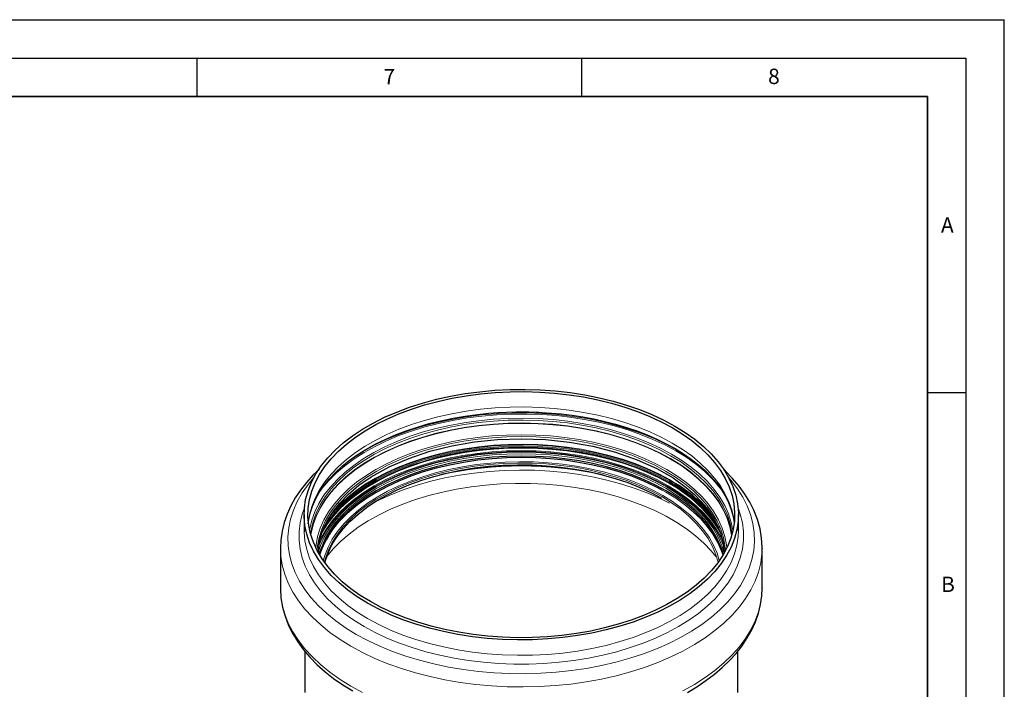
# Model space of a CAD drawing. Units: millimetres. Extents: x 0 to 420, y 0 to 297.
# Drawn here: x 292 to 420, y 210 to 297 of the extents above; entities that cross this region are included whole.
import ezdxf

# ---------------------------------------------------------------- set-up
doc = ezdxf.new("R2010")
doc.units = ezdxf.units.MM
doc.layers.add('LINIEN-DICK', color=7, linetype='Continuous', lineweight=35)
doc.layers.add('LINIEN-DÜNN', color=7, linetype='Continuous')
doc.layers.add('VORLAGE_TEXT', color=7, linetype='Continuous')
doc.styles.add('SLDTEXTSTYLE0', font='TXT', dxfattribs={"width": 0.605})

msp = doc.modelspace()

# ---------------------------------------------------------------- linework, layer by layer
at = {"color": 8, "linetype": 'Continuous', "lineweight": 18}
msp.add_line((375.981308, 235.515584), (375.495962, 235.788649), dxfattribs=at)
at = {"color": 7, "linetype": 'Continuous', "lineweight": 25}
for p, q in [((328.928894, 232.582986), (328.928894, 230.580914)), ((385.428894, 230.580914), (385.428894, 232.582986)), ((328.928894, 230.580914), (328.931706, 230.350899)), ((385.42857, 230.502775), (385.428894, 230.580914)), ((325.853894, 228.235063), (325.853894, 223.053845)), ((388.503894, 228.235063), (388.503784, 228.187023)), ((388.503894, 223.053845), (388.503894, 228.235063)), ((330.905787, 227.427741), (331.038513, 227.893278)), ((383.319279, 227.893268), (383.452002, 227.427741)), ((388.503894, 223.053845), (388.503784, 223.005805)), ((329.028894, 214.790985), (329.028894, 209.430839)), ((385.328894, 209.430839), (385.328894, 214.792172))]:
    msp.add_line(p, q, dxfattribs=at)
at = {"color": 7, "linetype": 'Continuous', "lineweight": 25, "flags": 128}
for points in [[(337.203128, 221.054069), (335.858349, 221.886369), (334.617441, 222.770783), (333.486451, 223.703), (332.470888, 224.67848), (331.575699, 225.69247), (330.805247, 226.740029), (330.163285, 227.816055), (329.65294, 228.915305), (329.276699, 230.032424), (329.036394, 231.161969), (328.933197, 232.298436), (328.96761, 233.43629), (329.139466, 234.569987), (329.447926, 235.694003), (329.89149, 236.802863), (330.467995, 237.891164), (331.174632, 238.953604), (332.00796, 239.985007), (332.963918, 240.980348), (334.037849, 241.934778), (335.224521, 242.843647), (336.518152, 243.702528), (337.912441, 244.507234), (339.400593, 245.253847), (340.97536, 245.938729), (342.629069, 246.558544), (344.353663, 247.11027), (346.14074, 247.591221), (347.981594, 247.999054), (349.867256, 248.331781), (351.78854, 248.587781), (353.736085, 248.765808), (355.700404, 248.864994), (357.671925, 248.884855), (359.641044, 248.825295), (361.598168, 248.686604), (363.533762, 248.469459), (365.438395, 248.174915), (367.302789, 247.80441), (369.11786, 247.359747), (370.874766, 246.843094), (372.564947, 246.256966), (374.180169, 245.604221), (375.712562, 244.888037), (377.154661, 244.111904), (378.49944, 243.279604), (379.740347, 242.39519), (380.871338, 241.462973), (381.886901, 240.487493), (382.782089, 239.473503), (383.552541, 238.425944), (384.194504, 237.349918), (384.704849, 236.250668), (385.08109, 235.133549), (385.321395, 234.004004), (385.424592, 232.867537), (385.390179, 231.729683), (385.218323, 230.595986), (384.909862, 229.47197), (384.466299, 228.36311), (383.889794, 227.274809), (383.183156, 226.212369), (382.349829, 225.180966), (381.393871, 224.185625), (380.31994, 223.231195), (379.133268, 222.322326), (377.839636, 221.463445), (376.445348, 220.658739), (374.957195, 219.912125), (373.382429, 219.227244), (371.72872, 218.607429), (370.004126, 218.055703), (368.217049, 217.574752), (366.376195, 217.166919), (364.490532, 216.834192), (362.569248, 216.578192), (360.621703, 216.400165), (358.657385, 216.300979), (356.685864, 216.281118), (354.716745, 216.340678), (352.759621, 216.479368), (350.824027, 216.696514), (348.919394, 216.991057), (347.055, 217.361563), (345.239928, 217.806226), (343.483023, 218.322879), (341.792842, 218.909007), (340.17762, 219.561752), (338.645227, 220.277936), (337.203128, 221.054069)], [(376.801107, 243.907852), (378.122085, 243.090283), (379.34103, 242.221523), (380.452003, 241.305805), (381.449591, 240.34759), (382.328935, 239.351547), (383.085751, 238.322528), (383.716351, 237.265547), (384.217664, 236.185753), (384.587246, 235.088406), (384.823297, 233.978854), (384.924668, 232.8625), (384.890864, 231.744785), (384.72205, 230.631154), (384.419049, 229.527032), (383.983336, 228.437798), (383.417035, 227.368759), (382.722904, 226.325123), (381.904325, 225.311975), (380.965287, 224.33425), (379.910364, 223.396713), (378.744695, 222.50393), (377.47396, 221.660251), (376.104349, 220.869787), (374.642535, 220.136388), (373.09564, 219.463628), (371.471201, 218.854784), (369.777131, 218.312823), (368.021683, 217.840384), (366.213411, 217.43977), (364.361123, 217.112932), (362.473844, 216.861462), (360.560769, 216.686587), (358.631217, 216.589157), (356.69459, 216.569647), (354.760322, 216.628152), (352.837838, 216.764388), (350.936503, 216.977691), (349.065579, 217.267021), (347.234184, 217.630969), (345.451238, 218.067761), (343.725427, 218.575271), (342.065161, 219.151024), (340.478527, 219.792217), (338.973256, 220.495725), (337.556681, 221.258121), (336.235703, 222.07569), (335.016759, 222.94445), (333.905786, 223.860168), (332.908197, 224.818383), (332.028853, 225.814426), (331.272037, 226.843445), (330.641437, 227.900426), (330.140125, 228.98022), (329.770543, 230.077567), (329.534491, 231.187119), (329.433121, 232.303473), (329.466925, 233.421188), (329.635739, 234.534819), (329.93874, 235.638941), (330.374453, 236.728175), (330.940754, 237.797214), (331.634885, 238.84085), (332.453463, 239.853998), (333.392502, 240.831722), (334.447425, 241.76926), (335.613094, 242.662043), (336.883829, 243.505722), (338.25344, 244.296186), (339.715253, 245.029584), (341.262148, 245.702345), (342.886588, 246.311189), (344.580658, 246.85315), (346.336105, 247.325589), (348.144378, 247.726203), (349.996666, 248.053041), (351.883945, 248.304511), (353.79702, 248.479386), (355.726572, 248.576816), (357.663199, 248.596326), (359.597466, 248.537821), (361.519951, 248.401585), (363.421286, 248.188282), (365.292209, 247.898952), (367.123605, 247.535004), (368.906551, 247.098212), (370.632361, 246.590702), (372.292628, 246.014949), (373.879261, 245.373756), (375.384532, 244.670248), (376.801107, 243.907852)], [(329.480784, 231.368027), (329.510369, 231.739269), (329.719889, 232.767046), (330.019057, 233.687932), (330.418622, 234.593334), (330.916229, 235.481973), (331.51006, 236.352567), (332.198492, 237.203351), (332.979793, 238.03202), (333.851902, 238.835811), (334.812298, 239.611643), (335.857935, 240.356258), (336.985039, 241.066238), (338.18946, 241.738336), (339.466553, 242.369433), (340.811109, 242.956549), (342.217332, 243.496888), (343.678753, 243.987868), (345.188033, 244.42714), (346.736534, 244.812598), (348.313313, 245.142372), (349.902555, 245.414794), (351.475791, 245.628259), (352.960476, 245.780464), (354.185996, 245.871084), (355.238475, 245.924086), (356.55654, 245.958473), (357.178894, 245.962411), (359.07218, 245.925927), (359.833363, 245.890615), (361.091444, 245.806018), (362.386264, 245.684317), (363.759279, 245.515972), (365.170694, 245.299382), (366.600826, 245.032966), (368.032759, 244.716307), (369.452833, 244.3497), (370.849565, 243.934032), (372.213112, 243.470669), (373.534903, 242.961374), (374.807408, 242.408236), (376.023984, 241.813617), (377.178782, 241.180088), (378.266674, 240.510369), (379.283214, 239.80726), (380.224579, 239.073574), (381.08742, 238.31214), (381.869068, 237.525493), (382.567321, 236.715802), (383.180315, 235.884685), (383.706317, 235.032993), (384.143395, 234.160601), (384.488948, 233.266264), (384.739089, 232.347679), (384.857231, 231.597291)], [(330.791087, 227.660318), (330.832448, 228.411227), (331.043456, 229.494948), (331.251621, 230.18889), (331.561492, 230.982318), (332.015968, 231.894555), (332.655633, 232.914935), (333.524537, 234.028289), (334.668624, 235.213933), (336.072638, 236.398304), (337.649063, 237.491781), (339.984535, 238.794917), (342.543979, 239.909218), (345.279848, 240.825466), (348.144772, 241.538292), (351.092405, 242.045958), (354.103587, 242.351761), (357.182537, 242.454942)], [(357.182537, 242.454942), (357.191566, 242.455245), (360.316513, 242.347694), (360.320651, 242.347263)], [(360.320651, 242.347263), (363.433725, 242.023019), (366.495974, 241.478332), (369.454185, 240.714252), (372.258208, 239.735166), (374.796686, 238.580998), (376.917589, 237.357469), (378.644661, 236.116135), (379.704886, 235.198309), (380.584279, 234.307833), (381.302462, 233.456579), (381.890863, 232.636656), (382.29847, 231.971605), (382.716295, 231.159567), (383.103536, 230.196463), (383.411761, 229.080283), (383.585093, 227.81241), (383.58354, 227.721849)], [(376.040833, 235.691955), (374.64718, 236.440823), (373.164512, 237.130401), (371.600385, 237.757176), (369.96277, 238.317955), (368.260011, 238.809879), (366.500785, 239.230442), (364.694057, 239.577501), (362.849033, 239.849287), (360.975116, 240.044415), (359.081853, 240.161891), (357.178894, 240.201116), (355.275935, 240.161891), (353.382673, 240.044415), (351.508756, 239.849287), (349.663732, 239.577501), (347.857004, 239.230442), (346.097778, 238.809879), (344.395019, 238.317955), (342.757403, 237.757176), (341.193276, 237.130401), (339.710609, 236.440823), (338.316955, 235.691955), (337.019418, 234.887615), (335.824609, 234.0319), (334.738616, 233.129172), (333.766974, 232.18403), (332.914634, 231.201291), (332.185938, 230.185962), (331.584601, 229.143218), (331.113687, 228.078371), (330.984822, 227.715519)], [(375.495962, 235.788649), (374.592053, 236.262088), (373.114064, 236.949491), (371.554873, 237.574288), (369.922426, 238.133297), (368.225041, 238.623669), (366.471367, 239.042904), (364.67034, 239.388868), (362.831139, 239.659796), (360.963135, 239.854308), (359.075848, 239.971413), (357.178894, 240.010515), (355.281941, 239.971413), (353.394653, 239.854308), (351.52665, 239.659796), (349.687449, 239.388868), (347.886422, 239.042904), (346.132748, 238.623669), (344.435362, 238.133297), (342.802915, 237.574288), (341.243724, 236.949491), (339.765736, 236.262088), (338.37648, 235.515584), (337.083038, 234.713782), (335.891999, 233.860768), (334.828161, 232.977682)], [(330.929949, 238.509829), (330.092812, 237.703438), (329.233033, 236.756615), (328.461634, 235.774585), (327.782471, 234.75956), (327.199306, 233.713854), (326.715834, 232.639845), (326.335732, 231.53992), (326.062762, 230.416425), (325.90092, 229.271645), (325.859289, 228.225629)], [(331.636164, 226.323384), (331.714098, 226.61204), (332.090375, 227.67834), (332.60051, 228.725943), (333.241782, 229.74926), (334.010768, 230.742831), (334.903367, 231.701355), (335.914815, 232.619718), (337.039716, 233.493019), (338.272068, 234.316601), (339.605296, 235.086067), (341.032287, 235.797313), (342.545428, 236.446544), (344.136644, 237.030297), (345.797446, 237.545455), (347.518973, 237.989272), (349.29204, 238.359379), (351.107187, 238.653801), (352.954729, 238.870968), (354.824808, 239.00972), (356.707448, 239.069318), (358.592603, 239.049443), (360.470216, 238.950202), (362.330268, 238.772124), (364.162834, 238.516158), (365.958139, 238.183672), (367.706603, 237.776439), (369.398896, 237.296631), (371.025991, 236.746808), (372.579205, 236.129905), (374.050252, 235.449212), (375.431284, 234.708362)], [(388.496026, 228.18233), (388.503187, 228.362257), (388.429036, 229.542581), (388.229031, 230.735906), (387.897543, 231.938183), (387.428808, 233.144789), (386.893793, 234.214044), (386.253668, 235.261835), (385.510863, 236.283703), (384.668439, 237.275434), (383.730028, 238.233094), (383.474866, 238.460939)], [(383.372966, 227.715519), (383.244101, 228.078371), (382.773187, 229.143218), (382.17185, 230.185962), (381.443155, 231.201291), (380.590815, 232.18403), (379.619173, 233.129172), (378.53318, 234.0319), (377.338371, 234.887615), (376.040833, 235.691955)], [(325.859289, 223.044411), (325.854602, 222.926651), (325.928753, 221.746328), (326.128757, 220.553002), (326.460246, 219.350725), (326.92898, 218.144119), (327.463995, 217.074864), (328.104121, 216.027073), (328.846925, 215.005205), (329.68935, 214.013474), (330.627761, 213.055814), (331.658081, 212.135797), (332.775907, 211.256618), (333.976592, 210.421128), (335.255231, 209.63191)], [(378.784847, 209.449759), (380.023615, 210.190815), (381.195697, 210.976738), (382.296267, 211.805741), (383.320782, 212.675954), (384.264977, 213.58547), (385.124756, 214.532293), (385.896155, 215.514323), (386.575318, 216.529348), (387.158483, 217.575054), (387.641955, 218.649063), (388.022057, 219.748988), (388.295026, 220.872483), (388.456869, 222.017263), (388.496026, 223.001112)]]:
    msp.add_lwpolyline(points, dxfattribs=at)
at = {"color": 8, "linetype": 'Continuous', "lineweight": 18, "flags": 128}
for points in [[(384.874637, 231.58195), (384.823297, 231.976782), (384.587246, 233.086334), (384.217664, 234.183681), (383.716351, 235.263475), (383.085751, 236.320456), (382.328935, 237.349475), (381.449591, 238.345518), (380.452003, 239.303733), (379.34103, 240.219451), (378.122085, 241.088211), (376.801107, 241.90578), (375.384532, 242.668176), (373.879261, 243.371684), (372.292628, 244.012877), (370.632361, 244.58863), (368.906551, 245.09614), (367.123605, 245.532932), (365.292209, 245.89688), (363.421286, 246.18621), (361.519951, 246.399513), (359.597466, 246.535749), (357.663199, 246.594254), (355.726572, 246.574744), (353.79702, 246.477314), (351.883945, 246.302438), (349.996666, 246.050969), (348.144378, 245.724131), (346.336105, 245.323517), (344.580658, 244.851078), (342.886588, 244.309116), (341.262148, 243.700273), (339.715253, 243.027512), (338.25344, 242.294114), (336.883829, 241.503649), (335.613094, 240.659971), (334.447425, 239.767188), (333.392502, 238.82965), (332.453463, 237.851926), (331.634885, 236.838778), (330.940754, 235.795142), (330.374453, 234.726103), (329.93874, 233.636869), (329.635739, 232.532747), (329.483152, 231.58195)], [(356.518071, 245.97343), (358.167276, 245.968043), (359.484454, 245.924714)], [(376.711732, 240.467909), (375.28525, 241.235033), (373.768564, 241.942173), (372.169228, 242.585805), (370.495211, 243.162722), (368.754853, 243.670052), (366.956824, 244.105265), (365.110082, 244.466195), (363.223827, 244.751042), (361.307457, 244.958388), (359.370518, 245.0872), (357.422661, 245.136835), (355.473589, 245.107048), (353.533014, 244.997985), (351.610601, 244.810191), (349.71593, 244.544601), (347.858439, 244.202538), (346.047382, 243.785707), (344.291781, 243.296183), (342.600383, 242.736407), (340.981615, 242.109166), (339.443541, 241.417585), (337.993823, 240.66511), (336.639685, 239.855489), (335.387872, 238.992757), (334.24462, 238.081211), (333.215626, 237.125393), (332.306016, 236.130063), (331.520321, 235.100182), (330.862456, 234.04088), (330.335699, 232.957434), (329.942672, 231.855241), (329.685335, 230.739794), (329.654526, 230.544785)], [(329.77056, 230.077504), (329.841576, 230.581677), (330.097451, 231.690786), (330.488244, 232.786714), (331.012008, 233.864004), (331.666135, 234.917286), (332.447364, 235.941315), (333.351805, 236.930988), (334.374952, 237.881375), (335.511706, 238.78774), (336.756406, 239.64557), (338.102849, 240.450589), (339.544328, 241.198788), (341.073661, 241.886439), (342.68323, 242.510115), (344.365016, 243.066711), (346.11064, 243.553453), (347.911405, 243.967915), (349.758341, 244.308034), (351.642245, 244.572115), (353.553732, 244.758842), (355.48328, 244.867285), (357.421276, 244.896903), (359.358064, 244.847549), (361.283995, 244.71947), (363.189475, 244.513302), (365.065011, 244.230073), (366.901258, 243.871195), (368.689069, 243.438455), (370.419537, 242.934009), (372.08404, 242.360369), (373.674287, 241.720395), (375.182355, 241.017274), (376.600731, 240.254509)], [(330.797398, 235.365511), (331.278371, 236.019841), (332.144307, 237.035116), (333.129543, 238.013491), (334.229386, 238.950305), (335.438593, 239.841094), (336.751403, 240.681612), (338.16156, 241.467854), (339.662342, 242.196073), (341.246599, 242.862799), (342.90678, 243.464854), (344.634975, 243.99937), (346.422947, 244.463799), (348.262176, 244.855929), (350.143898, 245.173889), (352.059144, 245.416166), (353.998788, 245.581605), (355.953587, 245.669417), (357.914225, 245.679183), (359.871359, 245.610858), (361.815662, 245.464767), (363.737868, 245.241605), (365.628819, 244.942437), (367.479501, 244.568689), (369.281096, 244.12214), (371.025019, 243.60492), (372.702959, 243.019493), (374.30692, 242.368648), (375.829257, 241.655488), (377.262718, 240.883412)], [(334.037117, 239.029046), (334.042595, 239.033383), (335.261644, 239.931422), (336.585139, 240.778781), (338.006773, 241.571423), (339.519771, 242.305569), (341.116922, 242.977721), (342.790616, 243.584677), (344.532877, 244.123544), (346.335402, 244.591753), (348.189601, 244.987074), (350.086638, 245.307623), (352.017473, 245.551872), (353.972904, 245.718657), (355.943614, 245.807183), (357.92021, 245.817029), (359.893273, 245.748148), (361.853401, 245.600867), (363.791253, 245.37589), (365.697594, 245.074287), (367.56334, 244.697496), (369.379599, 244.247313), (371.137716, 243.725883), (372.829313, 243.135691), (374.446329, 242.479549), (375.981057, 241.760585), (377.426184, 240.982224)], [(376.600731, 239.871982), (375.182355, 240.634747), (373.674287, 241.337868), (372.08404, 241.977842), (370.419537, 242.551481), (368.689069, 243.055928), (366.901258, 243.488668), (365.065011, 243.847546), (363.189475, 244.130775), (361.283995, 244.336942), (359.358064, 244.465022), (357.421276, 244.514376), (355.48328, 244.484757), (353.553732, 244.376315), (351.642245, 244.189588), (349.758341, 243.925507), (347.911405, 243.585388), (346.11064, 243.170925), (344.365016, 242.684184), (342.68323, 242.127588), (341.073661, 241.503911), (339.544328, 240.816261), (338.102849, 240.068062), (336.756406, 239.263043), (335.511706, 238.405213), (334.374952, 237.498847), (333.351805, 236.54846), (332.447364, 235.558787), (331.666135, 234.534759), (331.012008, 233.481476), (330.488244, 232.404187), (330.097451, 231.308258), (329.841576, 230.19915), (329.804124, 229.958119)], [(376.590764, 239.820066), (375.173117, 240.582439), (373.665823, 241.285199), (372.076392, 241.924845), (370.412742, 242.49819), (368.683163, 243.002378), (366.896269, 243.434896), (365.060964, 243.79359), (363.186391, 244.076673), (361.281889, 244.282735), (359.356945, 244.410749), (357.421151, 244.460077), (355.484151, 244.430474), (353.555593, 244.322087), (351.645086, 244.135456), (349.762148, 243.871511), (347.916161, 243.531566), (346.11632, 243.117316), (344.371592, 242.630825), (342.690669, 242.074515), (341.081926, 241.451158), (339.553377, 240.76386), (338.112638, 240.016045), (336.766885, 239.211439), (335.522825, 238.35405), (334.386654, 237.448149), (333.364032, 236.49825), (332.460055, 235.509085), (331.679226, 234.485581), (331.025435, 233.432839), (330.50194, 232.356103), (330.111347, 231.260737), (329.855604, 230.152197), (329.818027, 229.910272)], [(376.095835, 238.459403), (374.698118, 239.210454), (373.211126, 239.902043), (371.642439, 240.530646), (370.000048, 241.09306), (368.292323, 241.586418), (366.527968, 242.008208), (364.715971, 242.356278), (362.865567, 242.628857), (360.986185, 242.824554), (359.087403, 242.942373), (357.178894, 242.981712), (355.270386, 242.942373), (353.371603, 242.824554), (351.492221, 242.628857), (349.641818, 242.356278), (347.829821, 242.008208), (346.065465, 241.586418), (344.357741, 241.09306), (342.71535, 240.530646), (341.146662, 239.902043), (339.659671, 239.210454), (338.261954, 238.459403), (336.960633, 237.652717), (335.76234, 236.794507), (334.67318, 235.889146), (333.698705, 234.941248), (332.843879, 233.955644), (332.113059, 232.937354), (331.509968, 231.891569), (331.037681, 230.823617), (330.698603, 229.738941), (330.494463, 228.643068), (330.455794, 228.266402)], [(375.958553, 238.256814), (374.570979, 239.002415), (373.094779, 239.688985), (371.537475, 240.313027), (369.907003, 240.871359), (368.211672, 241.361137), (366.46012, 241.779866), (364.661274, 242.12541), (362.824298, 242.396011), (360.958555, 242.590287), (359.073552, 242.707251), (357.178894, 242.746305), (355.284236, 242.707251), (353.399233, 242.590287), (351.53349, 242.396011), (349.696515, 242.12541), (347.897668, 241.779866), (346.146117, 241.361137), (344.450785, 240.871359), (342.820314, 240.313027), (341.26301, 239.688985), (339.78681, 239.002415), (338.399236, 238.256814), (337.107359, 237.455983), (335.917762, 236.604001), (334.836507, 235.705211), (333.869103, 234.764192), (333.020481, 233.78574), (332.294964, 232.77484), (331.696251, 231.736644), (331.227391, 230.676443), (330.890774, 229.599638), (330.688115, 228.511718), (330.634334, 227.913855)], [(376.222798, 236.238019), (374.8157, 236.994111), (373.318729, 237.690342), (371.739512, 238.323164), (370.086098, 238.889353), (368.366913, 239.386023), (366.590715, 239.810643), (364.766557, 240.16105), (362.903734, 240.435457), (361.011738, 240.632468), (359.100212, 240.751077), (357.178894, 240.790681), (355.257577, 240.751077), (353.34605, 240.632468), (351.454055, 240.435457), (349.591232, 240.16105), (347.767074, 239.810643), (345.990876, 239.386023), (344.27169, 238.889353), (342.618276, 238.323164), (341.03906, 237.690342), (339.542089, 236.994111), (338.13499, 236.238019), (336.824936, 235.425919), (335.6186, 234.56195), (334.52213, 233.650513), (333.541115, 232.696253), (332.680552, 231.704033), (331.944827, 230.678909), (331.337688, 229.626105), (330.862231, 228.550986), (330.777889, 228.318694)], [(376.299562, 236.335295), (374.886792, 237.094434), (373.383787, 237.793472), (371.798205, 238.428845), (370.138126, 238.997315), (368.41201, 239.495987), (366.628653, 239.922319), (364.797142, 240.274138), (362.92681, 240.549652), (361.027188, 240.747457), (359.107956, 240.866545), (357.178894, 240.906308), (355.249832, 240.866545), (353.3306, 240.747457), (351.430978, 240.549652), (349.560646, 240.274138), (347.729135, 239.922319), (345.945778, 239.495987), (344.219662, 238.997315), (342.559584, 238.428845), (340.974002, 237.793472), (339.470996, 237.094434), (338.058226, 236.335295), (336.742891, 235.519921), (335.531692, 234.652469), (334.430803, 233.737358), (333.445833, 232.779252), (332.581801, 231.783032), (331.84311, 230.753776), (331.233525, 229.696728), (330.952333, 229.100621)], [(376.365925, 236.665726), (374.964697, 237.419269), (373.474861, 238.113889), (371.90384, 238.746126), (370.25946, 239.31283), (368.549913, 239.811178), (366.783717, 240.238687), (364.969669, 240.593226), (363.116808, 240.87303), (361.234365, 241.076706), (359.331718, 241.203237), (357.418345, 241.251994), (355.50378, 241.222733), (353.59756, 241.115602), (351.709182, 240.931132), (349.848054, 240.670244), (348.023447, 240.334238), (346.244453, 239.924786), (344.519933, 239.443929), (342.85848, 238.894062), (341.26837, 238.277926), (339.757526, 237.598588), (338.333474, 236.859435), (337.003309, 236.064148), (335.773658, 235.21669), (334.650647, 234.321282), (333.63987, 233.382385), (332.746364, 232.404677), (331.974579, 231.393029), (331.32836, 230.35248), (331.132662, 229.982806)], [(376.365839, 236.703479), (374.964618, 237.457019), (373.474789, 238.151636), (371.903775, 238.783871), (370.259402, 239.350572), (368.549863, 239.848917), (366.783674, 240.276424), (364.969634, 240.630962), (363.116782, 240.910765), (361.234347, 241.114439), (359.331708, 241.24097), (357.418344, 241.289727), (355.503788, 241.260467), (353.597576, 241.153335), (351.709206, 240.968867), (349.848086, 240.70798), (348.023488, 240.371975), (346.244502, 239.962525), (344.51999, 239.48167), (342.858544, 238.931806), (341.268441, 238.315672), (339.757604, 237.636338), (338.333558, 236.897188), (337.003399, 236.101904), (335.773754, 235.25445), (334.650747, 234.359046), (333.639975, 233.420153), (332.746472, 232.442449), (331.974691, 231.430806), (331.328476, 230.390262), (331.155, 230.064264)], [(331.358369, 230.481748), (331.359497, 230.483789), (332.004936, 231.523084), (332.775792, 232.533514), (333.668222, 233.510044), (334.677781, 234.44781), (335.79944, 235.34214), (337.02761, 236.188578), (338.356173, 236.982907), (339.77851, 237.72117), (341.287534, 238.399688), (342.875729, 239.015083), (344.535181, 239.564287), (346.257623, 240.044565), (348.034475, 240.453524), (349.856883, 240.789126), (351.71577, 241.0497), (353.601874, 241.233947), (355.505798, 241.34095), (357.418057, 241.370175), (359.329125, 241.321476), (361.229481, 241.195097), (363.109656, 240.991668), (364.960285, 240.7122), (366.772148, 240.358088), (368.536217, 239.931094), (370.243705, 239.433347), (371.886105, 238.867325), (373.455234, 238.23585), (374.943275, 237.542066), (376.342814, 236.789431)], [(376.371767, 236.926462), (374.970113, 237.680235), (373.479823, 238.375067), (371.908324, 239.007496), (370.263443, 239.574373), (368.553376, 240.072872), (366.786641, 240.500511), (364.972041, 240.855158), (363.118616, 241.135048), (361.2356, 241.338785), (359.332374, 241.465355), (357.418418, 241.514126), (355.50327, 241.484857), (353.596469, 241.377693), (351.707516, 241.193167), (349.845821, 240.9322), (348.02066, 240.596091), (346.241123, 240.186514), (344.516079, 239.705511), (342.85412, 239.155477), (341.263526, 238.539153), (339.752222, 237.859609), (338.327736, 237.12023), (336.997166, 236.324701), (335.767141, 235.476985), (334.643787, 234.581304), (333.632703, 233.642121), (332.738924, 232.664116), (331.966904, 231.652159), (331.412055, 230.773851)], [(376.445429, 237.050954), (375.038395, 237.80762), (373.542386, 238.505119), (371.964855, 239.139975), (370.313661, 239.709028), (368.597031, 240.20944), (366.823515, 240.63872), (365.001951, 240.994729), (363.141413, 241.275693), (361.25117, 241.480212), (359.340639, 241.607267), (357.419338, 241.656226), (355.496839, 241.626845), (353.58272, 241.519269), (351.686517, 241.334035), (349.817677, 241.072066), (347.98551, 240.734667), (346.199144, 240.323519), (344.467479, 239.840669), (342.799141, 239.288524), (341.202443, 238.669834), (339.685338, 237.987682), (338.255386, 237.245466), (336.919709, 236.446884), (335.684963, 235.595914), (334.557298, 234.696796), (333.542333, 233.754008), (332.645124, 232.772249), (332.114393, 232.09817)], [(376.471492, 237.136804), (375.062555, 237.894493), (373.564522, 238.592935), (371.984857, 239.228651), (370.33143, 239.798473), (368.612477, 240.299562), (366.836562, 240.729423), (365.012534, 241.085913), (363.149479, 241.367257), (361.256678, 241.572053), (359.343563, 241.69928), (357.419663, 241.748305), (355.494564, 241.718884), (353.577855, 241.611163), (351.679087, 241.425679), (349.807719, 241.163355), (347.973074, 240.8255), (346.184291, 240.413795), (344.450284, 239.930292), (342.779689, 239.3774), (341.18083, 238.757874), (339.661674, 238.074799), (338.229787, 237.331579), (336.892303, 236.531916), (335.655886, 235.679795), (334.526696, 234.77946), (333.510358, 233.835398), (332.611935, 232.85231), (332.374194, 232.560724)], [(377.426184, 240.982224), (378.774824, 240.148175), (379.771223, 239.449961)], [(330.783472, 227.640245), (331.081881, 228.567762), (331.55337, 229.633908), (332.155441, 230.677924), (332.885025, 231.694492), (333.738406, 232.678431), (334.711233, 233.624726), (335.798551, 234.528556), (336.994818, 235.385314), (338.293939, 236.190636), (339.689293, 236.940417), (341.17377, 237.630837), (342.739805, 238.258377), (344.379419, 238.81984), (346.084256, 239.312365), (347.845629, 239.733441), (349.654561, 240.080923), (351.501837, 240.353041), (353.378041, 240.548407), (355.273613, 240.666026), (357.178894, 240.705299), (359.084176, 240.666026), (360.979748, 240.548407), (362.855952, 240.353041), (364.703227, 240.080923), (366.51216, 239.733441), (368.273533, 239.312365), (369.978369, 238.81984), (371.617983, 238.258377), (373.184019, 237.630837), (374.668496, 236.940417), (376.06385, 236.190636)], [(331.038513, 227.893278), (331.223629, 228.430432), (331.692557, 229.490787), (332.291358, 230.529133), (333.016979, 231.540179), (333.865724, 232.518773), (334.833268, 233.459929), (335.91468, 234.358849), (337.10445, 235.210954), (338.396514, 236.011902), (339.784289, 236.757611), (341.260703, 237.444281), (342.818232, 238.068412), (344.44894, 238.626826), (346.144517, 239.116675), (347.896323, 239.535464), (349.69543, 239.881059), (351.532672, 240.151698), (353.398685, 240.346003), (355.283962, 240.462984), (357.178894, 240.502044), (359.073827, 240.462984), (360.959103, 240.346003), (362.825117, 240.151698), (364.662358, 239.881059), (366.461466, 239.535464), (368.213271, 239.116675), (369.908848, 238.626826), (371.539556, 238.068412), (373.097086, 237.444281), (374.5735, 236.757611), (375.961275, 236.011902)], [(375.576345, 235.071264), (374.200869, 235.809756), (372.736647, 236.489041), (371.191315, 237.105577), (369.572928, 237.65615), (367.889925, 238.137889), (366.151079, 238.548282), (364.365457, 238.885191), (362.542367, 239.146858), (360.691314, 239.33192), (358.82195, 239.439411), (356.944019, 239.468772), (355.067313, 239.419848), (353.201615, 239.292896), (351.356653, 239.088577), (349.542046, 238.807956), (347.767254, 238.452496), (346.041529, 238.024051), (344.37387, 237.524854), (342.77297, 236.957507), (341.247176, 236.32497), (339.804443, 235.630538), (338.452292, 234.877834), (337.197772, 234.070781), (336.047425, 233.213586), (335.007248, 232.31072), (334.082664, 231.366888), (333.278492, 230.387011), (332.598926, 229.376199), (332.047509, 228.339721), (331.627115, 227.282981), (331.430788, 226.61023)], [(384.539762, 229.910272), (384.32308, 230.984622), (383.966044, 232.083796), (383.475555, 233.165697), (382.854058, 234.224935), (382.104648, 235.256232), (381.23106, 236.25445), (380.237645, 237.214618), (379.129352, 238.13195), (377.911703, 239.001877), (376.590764, 239.820066)], [(376.600731, 240.254509), (377.922347, 239.435901), (379.140621, 238.565527), (380.249483, 237.647723), (381.243408, 236.687063), (382.117445, 235.688332), (382.86724, 234.656505), (383.489056, 233.596724), (383.979797, 232.514268), (384.337016, 231.414529), (384.558936, 230.302987), (384.587228, 230.077504)], [(384.553664, 229.958119), (384.337016, 231.032002), (383.979797, 232.13174), (383.489056, 233.214197), (382.86724, 234.273978), (382.117445, 235.305805), (381.243408, 236.304536), (380.249483, 237.265196), (379.140621, 238.182999), (377.922347, 239.053374), (376.600731, 239.871982)], [(384.703262, 230.544785), (384.492233, 231.577406), (384.132972, 232.68343), (383.639427, 233.772073), (383.014056, 234.837911), (382.259977, 235.875635), (381.380944, 236.880074), (380.381338, 237.846225), (379.266139, 238.769274), (378.040902, 239.644622), (376.711732, 240.467909)], [(375.448631, 234.931137), (374.066287, 235.672691), (372.593842, 236.354031), (371.039151, 236.971521), (369.41051, 237.521866), (367.716608, 238.00213), (365.966483, 238.40975), (364.169472, 238.742552), (362.335163, 238.998761), (360.473344, 239.177008), (358.593947, 239.276344), (356.707, 239.296237), (354.822571, 239.236583), (352.950714, 239.097699), (351.101416, 238.880326), (349.284544, 238.585624), (347.509792, 238.215165), (345.786629, 237.770927), (344.124248, 237.255278), (342.53152, 236.670971), (341.016942, 236.021123), (339.588594, 235.309201), (338.254099, 234.539003), (337.020575, 233.714639), (335.894605, 232.840508), (334.882196, 231.921272), (333.988749, 230.961837), (333.219032, 229.967322), (332.577151, 228.943032), (332.066531, 227.894433), (331.689896, 226.82712), (331.578634, 226.402164)], [(376.474885, 234.069459), (375.234086, 234.685481), (373.656432, 235.373811), (372.000255, 235.997683), (370.273448, 236.554122), (368.484239, 237.040478), (366.641155, 237.454433), (364.752979, 237.794013), (362.828709, 238.057601), (360.877515, 238.243941), (358.908695, 238.352144), (356.931633, 238.381695), (354.955748, 238.332453), (352.990458, 238.204653), (351.045127, 237.998903), (349.129027, 237.716185), (347.251288, 237.357846), (345.420859, 236.925592), (343.646462, 236.421485), (341.936553, 235.847926), (340.299281, 235.207649), (338.742448, 234.503704), (337.882904, 234.069459)], [(383.723454, 227.913855), (383.669674, 228.511718), (383.467015, 229.599638), (383.130398, 230.676443), (382.661538, 231.736644), (382.062824, 232.77484), (381.337308, 233.78574), (380.488686, 234.764192), (379.521282, 235.705211), (378.440027, 236.604001), (377.25043, 237.455983), (375.958553, 238.256814)], [(383.901994, 228.266402), (383.863326, 228.643068), (383.659185, 229.738941), (383.320108, 230.823617), (382.84782, 231.891569), (382.24473, 232.937354), (381.51391, 233.955644), (380.659084, 234.941248), (379.684609, 235.889146), (378.595449, 236.794507), (377.397156, 237.652717), (376.095835, 238.459403)], [(335.724928, 217.003365), (334.339871, 217.858045), (333.056818, 218.76421), (331.8815, 219.717811), (330.819166, 220.714591), (329.874562, 221.750096), (329.051905, 222.819703), (328.35487, 223.918633), (327.78657, 225.04198), (327.349544, 226.184726), (327.045742, 227.341766), (326.876523, 228.507934), (326.842641, 229.678021), (326.944248, 230.846802), (327.180891, 232.009055), (327.551512, 233.15959), (328.054456, 234.29327), (328.687477, 235.405029), (329.447747, 236.489904), (330.170667, 237.363831)], [(384.187121, 237.363831), (384.483227, 237.02074), (385.305884, 235.951133), (386.002919, 234.852202), (386.571219, 233.728856), (387.008245, 232.58611), (387.312047, 231.42907), (387.481266, 230.262901), (387.515148, 229.092814), (387.41354, 227.924034), (387.176898, 226.761781), (386.806277, 225.611245), (386.303333, 224.477566), (385.670312, 223.365807), (384.910041, 222.280932), (384.025917, 221.227788), (383.021887, 220.211078), (381.902436, 219.235342), (380.672564, 218.30494), (379.337763, 217.424025), (377.903996, 216.596533), (376.377665, 215.826159), (374.765588, 215.116345), (373.074964, 214.470259), (371.313344, 213.890788), (369.488597, 213.38052), (367.608872, 212.941733), (365.682564, 212.576388), (363.718276, 212.286117), (361.724782, 212.072214), (359.710985, 211.935637), (357.685878, 211.876995), (355.658508, 211.89655), (353.637928, 211.994214), (351.633163, 212.169552), (349.653166, 212.421779), (347.706781, 212.749771), (345.802701, 213.152061), (343.94943, 213.626854), (342.155245, 214.172028), (340.428159, 214.785148), (338.775885, 215.463477), (337.205805, 216.203985), (335.724928, 217.003365)], [(331.880217, 227.132557), (332.722254, 228.137653), (333.693087, 229.114768), (334.780925, 230.049925), (335.980349, 230.938465), (337.285383, 231.775962), (338.689525, 232.558244), (340.18578, 233.281412), (341.766695, 233.941864), (343.424392, 234.536311), (345.150613, 235.06179), (346.936758, 235.515683), (348.77393, 235.895729), (350.652974, 236.200036), (352.564531, 236.427086), (354.499076, 236.575748), (356.446971, 236.645283), (358.398513, 236.635343), (360.343979, 236.545979), (362.273677, 236.377634), (364.177992, 236.131149), (366.047439, 235.807751), (367.872702, 235.409051), (369.64469, 234.937035), (371.354574, 234.394055), (372.993836, 233.782816), (374.554308, 233.106364), (376.028216, 232.368068), (377.408219, 231.571606), (378.687439, 230.720947), (379.859506, 229.820328), (380.918578, 228.874236), (381.859381, 227.887385), (382.477571, 227.132557)], [(375.961275, 236.011902), (377.253339, 235.210954), (378.443108, 234.358849), (379.52452, 233.459929), (380.492064, 232.518773), (381.340809, 231.540179), (382.066431, 230.529133), (382.665232, 229.490787), (383.134159, 228.430432), (383.319279, 227.893268)], [(376.06385, 236.190636), (377.36297, 235.385314), (378.559237, 234.528556), (379.646555, 233.624726), (380.619383, 232.678431), (381.472763, 231.694492), (382.202348, 230.677924), (382.804419, 229.633908), (383.275907, 228.567762), (383.574317, 227.640245)], [(383.56361, 228.364966), (383.495557, 228.550986), (383.0201, 229.626105), (382.412962, 230.678909), (381.677237, 231.704033), (380.816674, 232.696253), (379.835658, 233.650513), (378.739189, 234.56195), (377.532853, 235.425919), (376.222798, 236.238019)], [(383.508386, 228.855676), (383.124264, 229.696728), (382.514678, 230.753776), (381.775988, 231.783032), (380.911956, 232.779252), (379.926985, 233.737358), (378.826096, 234.652469), (377.614898, 235.519921), (376.299562, 236.335295)], [(382.779155, 226.402164), (382.496466, 227.362762), (382.052542, 228.421425), (381.475907, 229.458561), (380.769636, 230.468637), (379.937499, 231.446265), (378.983935, 232.386227), (377.914032, 233.283509), (376.733497, 234.133324), (375.448631, 234.931137)], [(382.927, 226.61023), (382.63799, 227.548766), (382.184608, 228.600953), (381.600858, 229.631517), (380.889783, 230.635083), (380.05509, 231.606421), (379.101131, 232.540465), (378.03288, 233.432346), (376.855906, 234.277414), (375.576345, 235.071264)], [(383.374766, 227.298441), (383.161844, 227.926027), (382.692416, 228.987513), (382.092976, 230.026967), (381.366581, 231.039092), (380.51693, 232.01873), (379.548355, 232.960889), (378.465789, 233.860768), (377.274751, 234.713782), (375.981308, 235.515584)], [(336.739025, 218.017239), (335.391809, 218.84978), (334.146175, 219.733442), (333.007929, 220.664103), (331.98238, 221.637426), (331.074309, 222.648872), (330.287949, 223.693725), (329.626967, 224.767114), (329.094445, 225.864033), (328.692866, 226.97937), (328.424102, 228.107922), (328.289406, 229.24443), (328.289406, 230.383592), (328.424102, 231.5201), (328.692866, 232.648652), (328.969317, 233.454891)], [(385.388471, 233.454891), (385.664922, 232.648652), (385.933687, 231.5201), (386.068383, 230.383592), (386.068383, 229.24443), (385.933687, 228.107922), (385.664922, 226.97937), (385.263343, 225.864033), (384.730821, 224.767114), (384.06984, 223.693725), (383.28348, 222.648872), (382.375408, 221.637426), (381.349859, 220.664103), (380.211614, 219.733442), (378.96598, 218.84978), (377.618764, 218.017239), (376.176247, 217.2397), (374.645157, 216.520788), (373.032631, 215.863855), (371.346187, 215.271964), (369.593689, 214.747875), (367.783307, 214.294031), (365.923483, 213.912549), (364.022887, 213.605206), (362.090382, 213.373437), (360.134977, 213.218321), (358.165789, 213.140582), (356.192, 213.140582), (354.222812, 213.218321), (352.267407, 213.373437), (350.334901, 213.605206), (348.434306, 213.912549), (346.574481, 214.294031), (344.7641, 214.747875), (343.011602, 215.271964), (341.325158, 215.863855), (339.712632, 216.520788), (338.181541, 217.2397), (336.739025, 218.017239)], [(337.203128, 219.051997), (338.645227, 218.275864), (340.17762, 217.55968), (341.792842, 216.906935), (343.483023, 216.320807), (345.239928, 215.804154), (347.055, 215.359491), (348.919394, 214.988985), (350.824027, 214.694442), (352.759621, 214.477296), (354.716745, 214.338606), (356.685864, 214.279046), (358.657385, 214.298907), (360.621703, 214.398093), (362.569248, 214.57612), (364.490532, 214.83212), (366.376195, 215.164847), (368.217049, 215.57268), (370.004126, 216.053631), (371.72872, 216.605357), (373.382429, 217.225171), (374.957195, 217.910053), (376.445348, 218.656667), (377.839636, 219.461373), (379.133268, 220.320253), (380.31994, 221.229123), (381.393871, 222.183553), (382.349829, 223.178894), (383.183156, 224.210297), (383.889794, 225.272737), (384.466299, 226.361038), (384.909862, 227.469897), (385.218323, 228.593914), (385.390179, 229.727611), (385.42857, 230.502775)], [(328.931706, 230.350899), (328.933197, 230.296364), (329.036394, 229.159897), (329.276699, 228.030352), (329.65294, 226.913233), (330.163285, 225.813983), (330.805247, 224.737957), (331.575699, 223.690398), (332.470888, 222.676408), (333.486451, 221.700928), (334.617441, 220.768711), (335.858349, 219.884297), (337.203128, 219.051997)], [(335.028774, 215.451228), (333.613288, 216.324069), (332.300849, 217.248994), (331.097195, 218.221958), (330.007589, 219.238708), (329.036797, 220.294796), (328.189063, 221.385604), (327.468094, 222.506364), (326.877043, 223.652174), (326.418494, 224.818023), (326.094452, 225.998815), (325.906335, 227.189385), (325.853898, 228.226333)], [(388.503784, 228.187023), (388.477135, 227.487946), (388.323151, 226.295743), (388.032981, 225.112021), (387.607894, 223.941955), (387.049748, 222.790662), (386.360985, 221.663176), (385.544616, 220.564427), (384.604211, 219.499219), (383.543882, 218.472211), (382.368266, 217.487894), (381.082503, 216.550572), (379.692215, 215.664342), (378.203483, 214.833082), (376.622815, 214.060424), (374.957124, 213.349749), (373.213693, 212.704164), (371.400147, 212.126491), (369.524414, 211.619257), (367.594698, 211.184679), (365.619435, 210.824659), (363.607265, 210.540769), (361.566985, 210.334253), (359.507517, 210.206012), (357.437866, 210.156608), (355.367083, 210.186256), (353.304223, 210.294827), (351.258305, 210.481845), (349.238277, 210.746495), (347.252971, 211.087617), (345.311069, 211.503721), (343.421061, 211.992987), (341.591213, 212.553275), (339.829526, 213.182135), (338.143704, 213.876819), (336.541117, 214.634287), (335.028774, 215.451228)], [(335.028774, 210.27001), (333.613288, 211.142851), (332.300849, 212.067777), (331.097195, 213.040741), (330.007589, 214.05749), (329.036797, 215.113578), (328.189063, 216.204387), (327.468094, 217.325146), (326.877043, 218.470956), (326.418494, 219.636806), (326.094452, 220.817597), (325.906335, 222.008167), (325.853894, 223.053845)], [(388.503784, 223.005805), (388.477135, 222.306728), (388.323151, 221.114526), (388.032981, 219.930803), (387.607894, 218.760738), (387.049748, 217.609444), (386.360985, 216.481958), (385.544616, 215.383209), (384.604211, 214.318002), (383.543882, 213.290994), (382.368266, 212.306677), (381.082503, 211.369354), (379.692215, 210.483125), (378.203483, 209.651864)], [(336.541117, 209.453069), (335.028774, 210.27001)]]:
    msp.add_lwpolyline(points, dxfattribs=at)
at = {"color": 8, "linetype": 'Continuous', "lineweight": 18}
for centre, radius, start, end in [((367.962146, 223.889571), 19.372435, 37.1724123, 61.30852037), ((357.178894, 190.509628), 48.420706, 77.29085739, 102.70914261), ((367.932464, 221.309408), 17.751456, 32.54459379, 61.61364778), ((367.443028, 220.628208), 18.728316, 38.30553495, 61.26991928), ((367.338028, 220.524862), 18.957235, 39.51982688, 61.19742833), ((368.634808, 222.024515), 16.655813, 29.07139959, 62.43324479), ((368.092181, 221.320475), 17.466832, 30.64250406, 61.72667757), ((368.106486, 221.3027), 17.442502, 30.47304351, 61.73672826), ((342.969933, 223.323985), 12.628631, 130.14374419, 161.65621651)]:
    msp.add_arc(centre, radius, start, end, dxfattribs=at)
at = {"color": 7, "linetype": 'Continuous', "lineweight": 25}
msp.add_arc((357.178894, 190.008798), 48.919938, 77.7702534, 102.2297466, dxfattribs=at)
at = {"layer": 'LINIEN-DICK'}
for p, q in [((410, 287), (20, 287)), ((410, 5), (410, 287))]:
    msp.add_line(p, q, dxfattribs=at)
at = {"layer": 'LINIEN-DÜNN'}
for p, q in [((0, 297), (420, 297)), ((420, 0), (420, 297)), ((15, 292), (415, 292)), ((315, 292), (315, 287)), ((365, 292), (365, 287)), ((415, 292), (415, 5)), ((410, 248.5), (415, 248.5))]:
    msp.add_line(p, q, dxfattribs=at)

# ---------------------------------------------------------------- texts
at = {"layer": 'VORLAGE_TEXT', "char_height": 2, "attachment_point": 2, "style": 'SLDTEXTSTYLE0'}
for s, insert in [('7', (340.021647, 290.595428)), ('8', (390.037657, 290.62155)), ('A', (412.595121, 271.27982)), ('B', (412.671725, 224.512083))]:
    msp.add_mtext(s, dxfattribs=dict(at, insert=insert))

doc.saveas('drawing.dxf')
